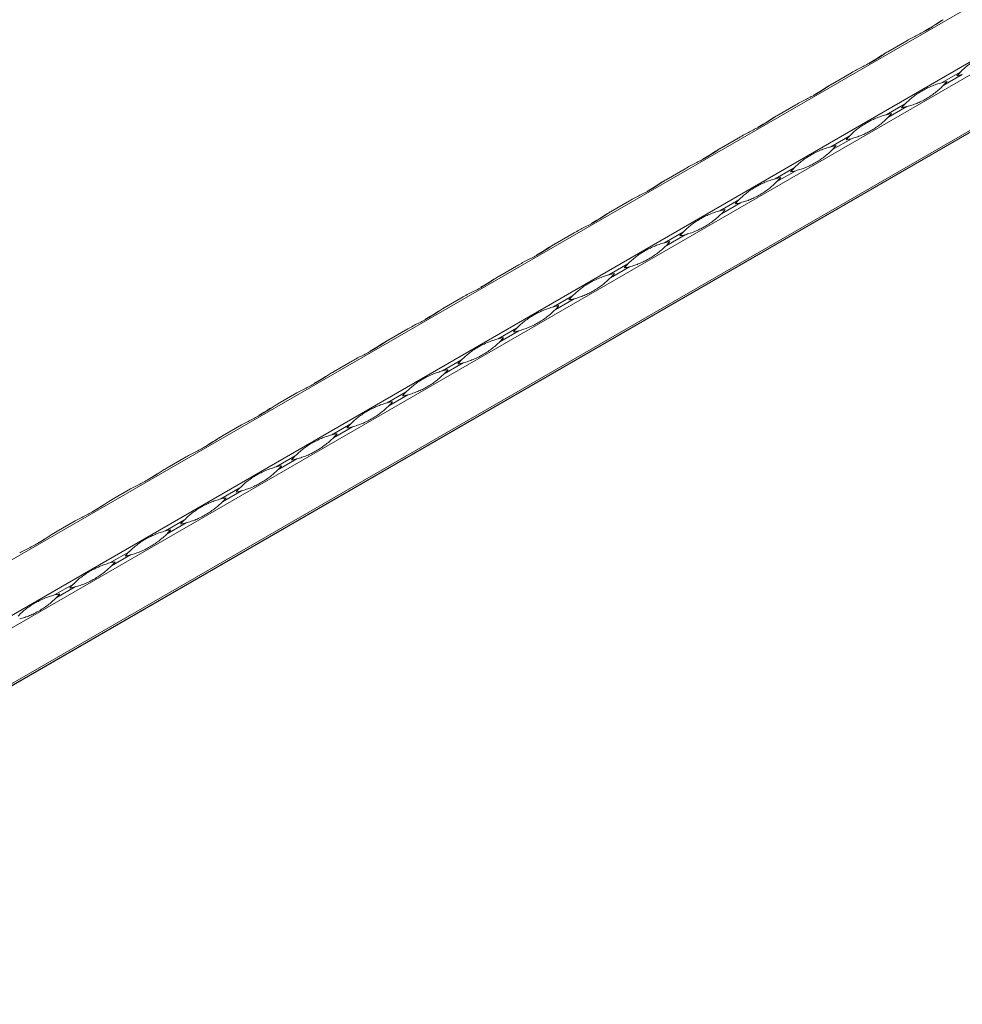
# Model space of a CAD drawing. Units: millimetres. Extents: x 2 to 29139, y 2 to 18298.
# Drawn here: x 24455 to 24792, y 11360 to 11712 of the extents above; entities that cross this region are included whole.
import ezdxf

# ---------------------------------------------------------------- set-up
doc = ezdxf.new("R2010")
doc.units = ezdxf.units.MM
doc.header["$LTSCALE"] = 100

msp = doc.modelspace()

# ---------------------------------------------------------------- linework, layer by layer
at = {"color": 7, "linetype": 'Continuous', "lineweight": 15}
for p, q in [((25268.31, 11990.02), (21025.67, 9540.79)), ((21042.89, 9530.86), (25285.53, 11980.08)), ((25287.53, 11976.62), (21044.89, 9527.39)), ((21044.89, 9507.52), (25287.53, 11956.74)), ((25287.11, 11955.82), (21062.64, 9517.09)), ((21062.06, 9516.75), (25286.53, 11955.49)), ((24765.05, 11700.17), (24771.85, 11704.09)), ((24745.25, 11688.74), (24752.05, 11692.66)), ((24791.06, 11693), (24784.27, 11689.08)), ((24784.85, 11688.06), (24791.65, 11691.98)), ((24771.26, 11681.57), (24764.47, 11677.65)), ((24725.46, 11677.31), (24732.25, 11681.23)), ((24765.05, 11676.63), (24771.85, 11680.55)), ((24705.66, 11665.88), (24712.45, 11669.8)), ((24751.46, 11670.14), (24744.67, 11666.22)), ((24745.25, 11665.2), (24752.05, 11669.12)), ((24685.86, 11654.45), (24692.65, 11658.37)), ((24731.66, 11658.71), (24724.87, 11654.79)), ((24725.46, 11653.77), (24732.25, 11657.69)), ((24666.06, 11643.02), (24672.85, 11646.94)), ((24711.86, 11647.28), (24705.07, 11643.36)), ((24705.66, 11642.34), (24712.45, 11646.27)), ((24692.06, 11635.85), (24685.27, 11631.93)), ((24646.26, 11631.59), (24653.05, 11635.51)), ((24685.86, 11630.91), (24692.65, 11634.84)), ((24626.46, 11620.16), (24633.25, 11624.08)), ((24672.27, 11624.42), (24665.47, 11620.5)), ((24666.06, 11619.48), (24672.85, 11623.41)), ((24606.66, 11608.73), (24613.45, 11612.65)), ((24652.47, 11612.99), (24645.67, 11609.07)), ((24646.26, 11608.05), (24653.05, 11611.98)), ((24586.86, 11597.3), (24593.66, 11601.22)), ((24632.67, 11601.56), (24625.87, 11597.64)), ((24626.46, 11596.63), (24633.25, 11600.55)), ((24612.87, 11590.13), (24606.08, 11586.21)), ((24567.06, 11585.87), (24573.86, 11589.79)), ((24606.66, 11585.2), (24613.45, 11589.12)), ((24547.26, 11574.44), (24554.06, 11578.36)), ((24593.07, 11578.7), (24586.28, 11574.78)), ((24586.86, 11573.77), (24593.66, 11577.69)), ((24527.47, 11563.01), (24534.26, 11566.93)), ((24573.27, 11567.27), (24566.48, 11563.35)), ((24567.06, 11562.34), (24573.86, 11566.26)), ((24507.67, 11551.58), (24514.46, 11555.5)), ((24553.47, 11555.84), (24546.68, 11551.92)), ((24547.26, 11550.91), (24554.06, 11554.83)), ((24533.67, 11544.41), (24526.88, 11540.49)), ((24487.87, 11540.15), (24494.66, 11544.07)), ((24527.47, 11539.48), (24534.26, 11543.4)), ((24468.07, 11528.72), (24474.86, 11532.64)), ((24513.87, 11532.98), (24507.08, 11529.06)), ((24507.67, 11528.05), (24514.46, 11531.97)), ((24494.07, 11521.55), (24487.28, 11517.63)), ((24487.87, 11516.62), (24494.66, 11520.54)), ((24474.28, 11510.12), (24467.48, 11506.2)), ((24468.07, 11505.19), (24474.86, 11509.11))]:
    msp.add_line(p, q, dxfattribs=at)
at = {"color": 7, "linetype": 'Continuous', "lineweight": 15, "flags": 128}
for points in [[(24784.85, 11711.59), (24784.74, 11711.54), (24784.5, 11711.4), (24784.27, 11711.26)], [(24765.05, 11700.17), (24764.94, 11700.11), (24764.71, 11699.97), (24764.47, 11699.83)], [(24745.25, 11688.74), (24745.15, 11688.68), (24744.91, 11688.54), (24744.67, 11688.4)], [(24725.45, 11677.31), (24725.35, 11677.25), (24725.11, 11677.11), (24724.87, 11676.97)], [(24705.65, 11665.88), (24705.55, 11665.82), (24705.31, 11665.68), (24705.07, 11665.54)], [(24685.85, 11654.45), (24685.75, 11654.39), (24685.51, 11654.25), (24685.27, 11654.11)], [(24666.05, 11643.02), (24665.95, 11642.96), (24665.71, 11642.82), (24665.47, 11642.68)], [(24646.25, 11631.59), (24646.15, 11631.53), (24645.91, 11631.39), (24645.67, 11631.25)], [(24626.45, 11620.16), (24626.35, 11620.1), (24626.11, 11619.96), (24625.87, 11619.82)], [(24606.66, 11608.73), (24606.55, 11608.67), (24606.31, 11608.53), (24606.08, 11608.39)], [(24586.86, 11597.3), (24586.75, 11597.24), (24586.51, 11597.1), (24586.28, 11596.96)], [(24567.06, 11585.87), (24566.95, 11585.81), (24566.72, 11585.67), (24566.48, 11585.53)], [(24547.26, 11574.44), (24547.16, 11574.38), (24546.92, 11574.24), (24546.68, 11574.1)], [(24527.46, 11563.01), (24527.36, 11562.95), (24527.12, 11562.81), (24526.88, 11562.67)], [(24507.66, 11551.58), (24507.56, 11551.52), (24507.32, 11551.38), (24507.08, 11551.24)], [(24487.86, 11540.15), (24487.76, 11540.09), (24487.52, 11539.95), (24487.28, 11539.81)], [(24468.06, 11528.72), (24467.96, 11528.66), (24467.72, 11528.52), (24467.48, 11528.38)]]:
    msp.add_lwpolyline(points, dxfattribs=at)
at = {"color": 7, "linetype": 'Continuous', "lineweight": 15}
for centre, start, end in [((24811.9, 11672.43), 135.3726, 139.2267), ((24791.66, 11660.74), 100.7685, 104.6224), ((24764.01, 11708.64), 315.3726, 319.2267), ((24784.25, 11720.32), 280.7685, 284.6224), ((24792.1, 11661), 135.3726, 139.2267), ((24771.86, 11649.31), 100.7685, 104.6224), ((24744.21, 11697.21), 315.3726, 319.2267), ((24764.45, 11708.89), 280.7685, 284.6224), ((24772.3, 11649.57), 135.3726, 139.2267), ((24744.65, 11697.46), 280.7685, 284.6224), ((24752.06, 11637.88), 100.7685, 104.6224), ((24724.41, 11685.78), 315.3726, 319.2267), ((24752.5, 11638.14), 135.3726, 139.2267), ((24724.85, 11686.03), 280.7685, 284.6224), ((24732.26, 11626.45), 100.7685, 104.6224), ((24704.61, 11674.35), 315.3726, 319.2267), ((24732.71, 11626.71), 135.3726, 139.2267), ((24712.46, 11615.02), 100.7685, 104.6224), ((24684.81, 11662.92), 315.3726, 319.2267), ((24705.06, 11674.6), 280.7685, 284.6224), ((24712.91, 11615.28), 135.3726, 139.2267), ((24692.67, 11603.59), 100.7685, 104.6224), ((24665.02, 11651.49), 315.3726, 319.2267), ((24685.26, 11663.18), 280.7685, 284.6224), ((24693.11, 11603.85), 135.3726, 139.2267), ((24665.46, 11651.75), 280.7685, 284.6224), ((24672.87, 11592.16), 100.7685, 104.6224), ((24645.22, 11640.06), 315.3726, 319.2267), ((24673.31, 11592.42), 135.3726, 139.2267), ((24645.66, 11640.32), 280.7685, 284.6224), ((24653.07, 11580.73), 100.7685, 104.6224), ((24625.42, 11628.63), 315.3726, 319.2267), ((24653.51, 11580.99), 135.3726, 139.2267), ((24633.27, 11569.3), 100.7685, 104.6224), ((24605.62, 11617.2), 315.3726, 319.2267), ((24625.86, 11628.89), 280.7685, 284.6224), ((24633.71, 11569.56), 135.3726, 139.2267), ((24613.47, 11557.87), 100.7685, 104.6224), ((24585.82, 11605.77), 315.3726, 319.2267), ((24606.06, 11617.46), 280.7685, 284.6224), ((24613.91, 11558.13), 135.3726, 139.2267), ((24586.26, 11606.03), 280.7685, 284.6224), ((24593.67, 11546.44), 100.7685, 104.6224), ((24566.02, 11594.34), 315.3726, 319.2267), ((24594.11, 11546.7), 135.3726, 139.2267), ((24566.46, 11594.6), 280.7685, 284.6224), ((24573.87, 11535.01), 100.7685, 104.6224), ((24546.22, 11582.91), 315.3726, 319.2267), ((24574.31, 11535.27), 135.3726, 139.2267), ((24554.07, 11523.58), 100.7685, 104.6224), ((24526.42, 11571.48), 315.3726, 319.2267), ((24546.66, 11583.17), 280.7685, 284.6224), ((24554.51, 11523.84), 135.3726, 139.2267), ((24534.27, 11512.15), 100.7685, 104.6224), ((24506.62, 11560.05), 315.3726, 319.2267), ((24526.86, 11571.74), 280.7685, 284.6224), ((24534.72, 11512.41), 135.3726, 139.2267), ((24507.07, 11560.31), 280.7685, 284.6224), ((24514.47, 11500.72), 100.7685, 104.6224), ((24486.82, 11548.62), 315.3726, 319.2267), ((24514.92, 11500.98), 135.3726, 139.2267), ((24487.27, 11548.88), 280.7685, 284.6224), ((24494.68, 11489.29), 100.7685, 104.6224), ((24467.03, 11537.19), 315.3726, 319.2267), ((24495.12, 11489.55), 135.3726, 139.2267), ((24474.88, 11477.86), 100.7685, 104.6224), ((24447.23, 11525.76), 315.3726, 319.2267), ((24467.47, 11537.45), 280.7685, 284.6224)]:
    msp.add_arc(centre, 29.29, start, end, dxfattribs=at)
for points, knots in [([(24771.85, 11704.09), (24772.47, 11704.45), (24773.09, 11704.79), (24774.33, 11705.43), (24774.95, 11705.75), (24776.16, 11706.37), (24776.75, 11706.67), (24777.9, 11707.29), (24778.46, 11707.6), (24779.55, 11708.23), (24780.07, 11708.55), (24781.1, 11709.19), (24781.59, 11709.51), (24782.56, 11710.14), (24783.03, 11710.45), (24783.95, 11711.05), (24784.4, 11711.34), (24784.85, 11711.6)], [0, 0, 0, 0, 0.125, 0.125, 0.25, 0.25, 0.375, 0.375, 0.5, 0.5, 0.625, 0.625, 0.75, 0.75, 0.875, 0.875, 1, 1, 1, 1]), ([(24784.27, 11711.26), (24784.01, 11711.11), (24782.74, 11710.37), (24780.68, 11708.97), (24778.97, 11707.98), (24778.16, 11707.51)], [0, 0, 0, 0, 0.116517, 0.583769, 1, 1, 1, 1]), ([(24752.05, 11692.66), (24752.67, 11693.02), (24753.3, 11693.36), (24754.54, 11694.01), (24755.15, 11694.32), (24756.36, 11694.94), (24756.95, 11695.24), (24758.1, 11695.86), (24758.66, 11696.17), (24759.75, 11696.8), (24760.27, 11697.12), (24761.3, 11697.76), (24761.79, 11698.08), (24762.76, 11698.71), (24763.23, 11699.02), (24764.15, 11699.62), (24764.6, 11699.91), (24765.05, 11700.17)], [0, 0, 0, 0, 0.125, 0.125, 0.25, 0.25, 0.375, 0.375, 0.5, 0.5, 0.625, 0.625, 0.75, 0.75, 0.875, 0.875, 1, 1, 1, 1]), ([(24764.47, 11699.83), (24764.21, 11699.68), (24762.94, 11698.94), (24760.88, 11697.54), (24759.17, 11696.55), (24758.36, 11696.08)], [0, 0, 0, 0, 0.116517, 0.583769, 1, 1, 1, 1]), ([(24791.06, 11693), (24791.51, 11693.46), (24791.97, 11693.89), (24792.89, 11694.72), (24793.37, 11695.11), (24794.35, 11695.87), (24794.85, 11696.23), (24795.88, 11696.91), (24796.41, 11697.24), (24797.5, 11697.87), (24798.06, 11698.17), (24799.2, 11698.73), (24799.79, 11699), (24800.98, 11699.5), (24801.59, 11699.74), (24802.82, 11700.16), (24803.44, 11700.34), (24804.07, 11700.51)], [0, 0, 0, 0, 0.125, 0.125, 0.25, 0.25, 0.375, 0.375, 0.5, 0.5, 0.625, 0.625, 0.75, 0.75, 0.875, 0.875, 1, 1, 1, 1]), ([(24732.25, 11681.23), (24732.87, 11681.59), (24733.5, 11681.93), (24734.74, 11682.58), (24735.35, 11682.89), (24736.56, 11683.51), (24737.15, 11683.81), (24738.3, 11684.43), (24738.86, 11684.74), (24739.95, 11685.37), (24740.47, 11685.69), (24741.5, 11686.33), (24741.99, 11686.65), (24742.96, 11687.28), (24743.43, 11687.59), (24744.35, 11688.19), (24744.8, 11688.48), (24745.25, 11688.74)], [0, 0, 0, 0, 0.125, 0.125, 0.25, 0.25, 0.375, 0.375, 0.5, 0.5, 0.625, 0.625, 0.75, 0.75, 0.875, 0.875, 1, 1, 1, 1]), ([(24771.26, 11681.57), (24771.71, 11682.03), (24772.17, 11682.46), (24773.1, 11683.29), (24773.57, 11683.68), (24774.55, 11684.44), (24775.05, 11684.8), (24776.08, 11685.48), (24776.61, 11685.81), (24777.7, 11686.44), (24778.26, 11686.74), (24779.4, 11687.3), (24779.99, 11687.57), (24781.18, 11688.07), (24781.79, 11688.31), (24783.02, 11688.73), (24783.64, 11688.92), (24784.27, 11689.08)], [0, 0, 0, 0, 0.125, 0.125, 0.25, 0.25, 0.375, 0.375, 0.5, 0.5, 0.625, 0.625, 0.75, 0.75, 0.875, 0.875, 1, 1, 1, 1]), ([(24744.67, 11688.4), (24744.41, 11688.25), (24743.14, 11687.51), (24741.08, 11686.11), (24739.37, 11685.12), (24738.56, 11684.65)], [0, 0, 0, 0, 0.116517, 0.583769, 1, 1, 1, 1]), ([(24784.85, 11688.06), (24784.4, 11687.61), (24783.92, 11687.16), (24782.94, 11686.3), (24782.43, 11685.88), (24781.38, 11685.09), (24780.85, 11684.71), (24779.78, 11684), (24779.24, 11683.67), (24778.15, 11683.04), (24777.6, 11682.75), (24776.5, 11682.21), (24775.94, 11681.95), (24774.82, 11681.49), (24774.24, 11681.28), (24773.07, 11680.89), (24772.47, 11680.72), (24771.85, 11680.55)], [0, 0, 0, 0, 0.125, 0.125, 0.25, 0.25, 0.375, 0.375, 0.5, 0.5, 0.625, 0.625, 0.75, 0.75, 0.875, 0.875, 1, 1, 1, 1]), ([(24712.45, 11669.8), (24713.07, 11670.16), (24713.7, 11670.5), (24714.94, 11671.15), (24715.55, 11671.46), (24716.76, 11672.08), (24717.35, 11672.39), (24718.5, 11673), (24719.06, 11673.31), (24720.15, 11673.94), (24720.68, 11674.26), (24721.7, 11674.9), (24722.19, 11675.22), (24723.16, 11675.85), (24723.63, 11676.16), (24724.55, 11676.76), (24725, 11677.05), (24725.46, 11677.31)], [0, 0, 0, 0, 0.125, 0.125, 0.25, 0.25, 0.375, 0.375, 0.5, 0.5, 0.625, 0.625, 0.75, 0.75, 0.875, 0.875, 1, 1, 1, 1]), ([(24724.87, 11676.97), (24724.62, 11676.82), (24723.35, 11676.08), (24721.28, 11674.68), (24719.57, 11673.69), (24718.76, 11673.22)], [0, 0, 0, 0, 0.116517, 0.583769, 1, 1, 1, 1]), ([(24751.46, 11670.14), (24751.91, 11670.6), (24752.37, 11671.03), (24753.3, 11671.86), (24753.77, 11672.25), (24754.75, 11673.01), (24755.25, 11673.37), (24756.28, 11674.05), (24756.81, 11674.38), (24757.9, 11675.01), (24758.46, 11675.31), (24759.6, 11675.87), (24760.19, 11676.14), (24761.38, 11676.65), (24761.99, 11676.88), (24763.22, 11677.3), (24763.85, 11677.49), (24764.47, 11677.65)], [0, 0, 0, 0, 0.125, 0.125, 0.25, 0.25, 0.375, 0.375, 0.5, 0.5, 0.625, 0.625, 0.75, 0.75, 0.875, 0.875, 1, 1, 1, 1]), ([(24765.05, 11676.63), (24764.6, 11676.18), (24764.13, 11675.73), (24763.14, 11674.87), (24762.63, 11674.45), (24761.58, 11673.66), (24761.05, 11673.28), (24759.98, 11672.57), (24759.44, 11672.24), (24758.35, 11671.61), (24757.8, 11671.32), (24756.7, 11670.78), (24756.15, 11670.52), (24755.02, 11670.06), (24754.44, 11669.85), (24753.27, 11669.46), (24752.67, 11669.29), (24752.05, 11669.12)], [0, 0, 0, 0, 0.125, 0.125, 0.25, 0.25, 0.375, 0.375, 0.5, 0.5, 0.625, 0.625, 0.75, 0.75, 0.875, 0.875, 1, 1, 1, 1]), ([(24692.65, 11658.37), (24693.27, 11658.73), (24693.9, 11659.07), (24695.14, 11659.72), (24695.75, 11660.03), (24696.96, 11660.65), (24697.55, 11660.96), (24698.7, 11661.57), (24699.26, 11661.88), (24700.35, 11662.51), (24700.88, 11662.83), (24701.9, 11663.47), (24702.4, 11663.79), (24703.36, 11664.42), (24703.83, 11664.73), (24704.75, 11665.33), (24705.2, 11665.62), (24705.66, 11665.88)], [0, 0, 0, 0, 0.125, 0.125, 0.25, 0.25, 0.375, 0.375, 0.5, 0.5, 0.625, 0.625, 0.75, 0.75, 0.875, 0.875, 1, 1, 1, 1]), ([(24705.07, 11665.54), (24704.82, 11665.39), (24703.55, 11664.65), (24701.48, 11663.25), (24699.77, 11662.26), (24698.97, 11661.79)], [0, 0, 0, 0, 0.116517, 0.583769, 1, 1, 1, 1]), ([(24731.66, 11658.71), (24732.11, 11659.17), (24732.57, 11659.6), (24733.5, 11660.43), (24733.97, 11660.82), (24734.95, 11661.58), (24735.45, 11661.94), (24736.48, 11662.62), (24737.01, 11662.95), (24738.1, 11663.58), (24738.66, 11663.88), (24739.8, 11664.44), (24740.39, 11664.71), (24741.58, 11665.22), (24742.19, 11665.45), (24743.42, 11665.87), (24744.05, 11666.06), (24744.67, 11666.22)], [0, 0, 0, 0, 0.125, 0.125, 0.25, 0.25, 0.375, 0.375, 0.5, 0.5, 0.625, 0.625, 0.75, 0.75, 0.875, 0.875, 1, 1, 1, 1]), ([(24745.25, 11665.2), (24744.8, 11664.75), (24744.33, 11664.3), (24743.34, 11663.44), (24742.83, 11663.02), (24741.78, 11662.23), (24741.25, 11661.85), (24740.18, 11661.14), (24739.64, 11660.81), (24738.55, 11660.18), (24738, 11659.89), (24736.9, 11659.35), (24736.35, 11659.09), (24735.22, 11658.63), (24734.65, 11658.42), (24733.47, 11658.03), (24732.87, 11657.86), (24732.25, 11657.69)], [0, 0, 0, 0, 0.125, 0.125, 0.25, 0.25, 0.375, 0.375, 0.5, 0.5, 0.625, 0.625, 0.75, 0.75, 0.875, 0.875, 1, 1, 1, 1]), ([(24672.85, 11646.94), (24673.47, 11647.3), (24674.1, 11647.64), (24675.34, 11648.29), (24675.95, 11648.6), (24677.16, 11649.22), (24677.75, 11649.53), (24678.91, 11650.14), (24679.46, 11650.45), (24680.55, 11651.08), (24681.08, 11651.4), (24682.1, 11652.04), (24682.6, 11652.36), (24683.56, 11652.99), (24684.03, 11653.3), (24684.95, 11653.9), (24685.41, 11654.19), (24685.86, 11654.45)], [0, 0, 0, 0, 0.125, 0.125, 0.25, 0.25, 0.375, 0.375, 0.5, 0.5, 0.625, 0.625, 0.75, 0.75, 0.875, 0.875, 1, 1, 1, 1]), ([(24685.27, 11654.11), (24685.02, 11653.96), (24683.75, 11653.22), (24681.69, 11651.82), (24679.97, 11650.83), (24679.17, 11650.36)], [0, 0, 0, 0, 0.116517, 0.583769, 1, 1, 1, 1]), ([(24711.86, 11647.28), (24712.32, 11647.74), (24712.77, 11648.17), (24713.7, 11649), (24714.17, 11649.39), (24715.15, 11650.15), (24715.65, 11650.51), (24716.68, 11651.19), (24717.21, 11651.52), (24718.3, 11652.15), (24718.86, 11652.45), (24720, 11653.01), (24720.59, 11653.28), (24721.79, 11653.79), (24722.39, 11654.02), (24723.63, 11654.44), (24724.25, 11654.63), (24724.87, 11654.79)], [0, 0, 0, 0, 0.125, 0.125, 0.25, 0.25, 0.375, 0.375, 0.5, 0.5, 0.625, 0.625, 0.75, 0.75, 0.875, 0.875, 1, 1, 1, 1]), ([(24725.46, 11653.77), (24725, 11653.32), (24724.53, 11652.87), (24723.54, 11652.01), (24723.03, 11651.59), (24721.98, 11650.8), (24721.45, 11650.42), (24720.38, 11649.71), (24719.84, 11649.38), (24718.75, 11648.75), (24718.21, 11648.46), (24717.1, 11647.92), (24716.55, 11647.66), (24715.42, 11647.2), (24714.85, 11646.99), (24713.67, 11646.6), (24713.07, 11646.43), (24712.45, 11646.27)], [0, 0, 0, 0, 0.125, 0.125, 0.25, 0.25, 0.375, 0.375, 0.5, 0.5, 0.625, 0.625, 0.75, 0.75, 0.875, 0.875, 1, 1, 1, 1]), ([(24653.05, 11635.51), (24653.67, 11635.87), (24654.3, 11636.21), (24655.54, 11636.86), (24656.15, 11637.17), (24657.36, 11637.79), (24657.96, 11638.1), (24659.11, 11638.71), (24659.67, 11639.02), (24660.75, 11639.65), (24661.28, 11639.97), (24662.3, 11640.61), (24662.8, 11640.93), (24663.76, 11641.56), (24664.23, 11641.88), (24665.15, 11642.47), (24665.61, 11642.76), (24666.06, 11643.02)], [0, 0, 0, 0, 0.125, 0.125, 0.25, 0.25, 0.375, 0.375, 0.5, 0.5, 0.625, 0.625, 0.75, 0.75, 0.875, 0.875, 1, 1, 1, 1]), ([(24692.06, 11635.85), (24692.52, 11636.31), (24692.97, 11636.74), (24693.9, 11637.57), (24694.37, 11637.96), (24695.35, 11638.72), (24695.85, 11639.08), (24696.88, 11639.76), (24697.41, 11640.09), (24698.5, 11640.72), (24699.06, 11641.02), (24700.21, 11641.59), (24700.79, 11641.85), (24701.99, 11642.36), (24702.6, 11642.59), (24703.83, 11643.01), (24704.45, 11643.2), (24705.07, 11643.36)], [0, 0, 0, 0, 0.125, 0.125, 0.25, 0.25, 0.375, 0.375, 0.5, 0.5, 0.625, 0.625, 0.75, 0.75, 0.875, 0.875, 1, 1, 1, 1]), ([(24665.47, 11642.68), (24665.22, 11642.53), (24663.95, 11641.79), (24661.89, 11640.39), (24660.17, 11639.4), (24659.37, 11638.93)], [0, 0, 0, 0, 0.116517, 0.583769, 1, 1, 1, 1]), ([(24705.66, 11642.34), (24705.2, 11641.89), (24704.73, 11641.44), (24703.74, 11640.58), (24703.23, 11640.16), (24702.19, 11639.37), (24701.65, 11638.99), (24700.58, 11638.28), (24700.04, 11637.95), (24698.95, 11637.32), (24698.41, 11637.03), (24697.3, 11636.49), (24696.75, 11636.24), (24695.62, 11635.77), (24695.05, 11635.56), (24693.87, 11635.17), (24693.27, 11635), (24692.65, 11634.84)], [0, 0, 0, 0, 0.125, 0.125, 0.25, 0.25, 0.375, 0.375, 0.5, 0.5, 0.625, 0.625, 0.75, 0.75, 0.875, 0.875, 1, 1, 1, 1]), ([(24633.25, 11624.08), (24633.88, 11624.44), (24634.5, 11624.78), (24635.74, 11625.43), (24636.36, 11625.74), (24637.56, 11626.36), (24638.16, 11626.67), (24639.31, 11627.28), (24639.87, 11627.59), (24640.95, 11628.22), (24641.48, 11628.54), (24642.5, 11629.18), (24643, 11629.5), (24643.96, 11630.13), (24644.43, 11630.45), (24645.36, 11631.04), (24645.81, 11631.33), (24646.26, 11631.59)], [0, 0, 0, 0, 0.125, 0.125, 0.25, 0.25, 0.375, 0.375, 0.5, 0.5, 0.625, 0.625, 0.75, 0.75, 0.875, 0.875, 1, 1, 1, 1]), ([(24645.67, 11631.25), (24645.42, 11631.1), (24644.15, 11630.36), (24642.09, 11628.96), (24640.38, 11627.97), (24639.57, 11627.5)], [0, 0, 0, 0, 0.116517, 0.583769, 1, 1, 1, 1]), ([(24672.27, 11624.42), (24672.72, 11624.88), (24673.17, 11625.31), (24674.1, 11626.14), (24674.58, 11626.54), (24675.55, 11627.29), (24676.05, 11627.65), (24677.09, 11628.33), (24677.61, 11628.66), (24678.7, 11629.29), (24679.26, 11629.59), (24680.41, 11630.16), (24680.99, 11630.42), (24682.19, 11630.93), (24682.8, 11631.16), (24684.03, 11631.58), (24684.65, 11631.77), (24685.27, 11631.93)], [0, 0, 0, 0, 0.125, 0.125, 0.25, 0.25, 0.375, 0.375, 0.5, 0.5, 0.625, 0.625, 0.75, 0.75, 0.875, 0.875, 1, 1, 1, 1]), ([(24685.86, 11630.91), (24685.41, 11630.46), (24684.93, 11630.01), (24683.94, 11629.15), (24683.43, 11628.73), (24682.39, 11627.94), (24681.85, 11627.56), (24680.78, 11626.85), (24680.24, 11626.52), (24679.15, 11625.89), (24678.61, 11625.6), (24677.5, 11625.06), (24676.95, 11624.81), (24675.82, 11624.34), (24675.25, 11624.13), (24674.07, 11623.74), (24673.47, 11623.57), (24672.85, 11623.41)], [0, 0, 0, 0, 0.125, 0.125, 0.25, 0.25, 0.375, 0.375, 0.5, 0.5, 0.625, 0.625, 0.75, 0.75, 0.875, 0.875, 1, 1, 1, 1]), ([(24613.45, 11612.65), (24614.08, 11613.01), (24614.7, 11613.35), (24615.94, 11614), (24616.56, 11614.31), (24617.77, 11614.93), (24618.36, 11615.24), (24619.51, 11615.85), (24620.07, 11616.16), (24621.15, 11616.79), (24621.68, 11617.11), (24622.7, 11617.75), (24623.2, 11618.07), (24624.16, 11618.7), (24624.63, 11619.02), (24625.56, 11619.61), (24626.01, 11619.9), (24626.46, 11620.16)], [0, 0, 0, 0, 0.125, 0.125, 0.25, 0.25, 0.375, 0.375, 0.5, 0.5, 0.625, 0.625, 0.75, 0.75, 0.875, 0.875, 1, 1, 1, 1]), ([(24625.87, 11619.82), (24625.62, 11619.67), (24624.35, 11618.93), (24622.29, 11617.53), (24620.58, 11616.54), (24619.77, 11616.07)], [0, 0, 0, 0, 0.116517, 0.583769, 1, 1, 1, 1]), ([(24652.47, 11612.99), (24652.92, 11613.45), (24653.37, 11613.88), (24654.3, 11614.71), (24654.78, 11615.11), (24655.75, 11615.86), (24656.26, 11616.22), (24657.29, 11616.9), (24657.82, 11617.23), (24658.9, 11617.86), (24659.46, 11618.16), (24660.61, 11618.73), (24661.19, 11618.99), (24662.39, 11619.5), (24663, 11619.73), (24664.23, 11620.15), (24664.85, 11620.34), (24665.47, 11620.5)], [0, 0, 0, 0, 0.125, 0.125, 0.25, 0.25, 0.375, 0.375, 0.5, 0.5, 0.625, 0.625, 0.75, 0.75, 0.875, 0.875, 1, 1, 1, 1]), ([(24666.06, 11619.48), (24665.61, 11619.03), (24665.13, 11618.58), (24664.14, 11617.72), (24663.63, 11617.3), (24662.59, 11616.51), (24662.06, 11616.13), (24660.98, 11615.42), (24660.44, 11615.09), (24659.36, 11614.46), (24658.81, 11614.17), (24657.71, 11613.63), (24657.15, 11613.38), (24656.02, 11612.91), (24655.45, 11612.7), (24654.28, 11612.31), (24653.67, 11612.14), (24653.05, 11611.98)], [0, 0, 0, 0, 0.125, 0.125, 0.25, 0.25, 0.375, 0.375, 0.5, 0.5, 0.625, 0.625, 0.75, 0.75, 0.875, 0.875, 1, 1, 1, 1]), ([(24593.66, 11601.22), (24594.28, 11601.58), (24594.9, 11601.92), (24596.14, 11602.57), (24596.76, 11602.88), (24597.97, 11603.5), (24598.56, 11603.81), (24599.71, 11604.42), (24600.27, 11604.73), (24601.36, 11605.36), (24601.88, 11605.68), (24602.9, 11606.32), (24603.4, 11606.64), (24604.37, 11607.27), (24604.84, 11607.59), (24605.76, 11608.18), (24606.21, 11608.47), (24606.66, 11608.73)], [0, 0, 0, 0, 0.125, 0.125, 0.25, 0.25, 0.375, 0.375, 0.5, 0.5, 0.625, 0.625, 0.75, 0.75, 0.875, 0.875, 1, 1, 1, 1]), ([(24606.08, 11608.39), (24605.82, 11608.24), (24604.55, 11607.5), (24602.49, 11606.1), (24600.78, 11605.11), (24599.97, 11604.64)], [0, 0, 0, 0, 0.116517, 0.583769, 1, 1, 1, 1]), ([(24632.67, 11601.56), (24633.12, 11602.02), (24633.57, 11602.45), (24634.5, 11603.28), (24634.98, 11603.68), (24635.96, 11604.43), (24636.46, 11604.79), (24637.49, 11605.47), (24638.02, 11605.8), (24639.1, 11606.43), (24639.66, 11606.73), (24640.81, 11607.3), (24641.39, 11607.57), (24642.59, 11608.07), (24643.2, 11608.3), (24644.43, 11608.72), (24645.05, 11608.91), (24645.67, 11609.07)], [0, 0, 0, 0, 0.125, 0.125, 0.25, 0.25, 0.375, 0.375, 0.5, 0.5, 0.625, 0.625, 0.75, 0.75, 0.875, 0.875, 1, 1, 1, 1]), ([(24646.26, 11608.05), (24645.81, 11607.6), (24645.33, 11607.15), (24644.34, 11606.29), (24643.83, 11605.87), (24642.79, 11605.08), (24642.26, 11604.7), (24641.18, 11603.99), (24640.64, 11603.66), (24639.56, 11603.03), (24639.01, 11602.74), (24637.91, 11602.2), (24637.35, 11601.95), (24636.22, 11601.48), (24635.65, 11601.27), (24634.48, 11600.88), (24633.88, 11600.71), (24633.25, 11600.55)], [0, 0, 0, 0, 0.125, 0.125, 0.25, 0.25, 0.375, 0.375, 0.5, 0.5, 0.625, 0.625, 0.75, 0.75, 0.875, 0.875, 1, 1, 1, 1]), ([(24573.86, 11589.79), (24574.48, 11590.15), (24575.1, 11590.49), (24576.34, 11591.14), (24576.96, 11591.45), (24578.17, 11592.07), (24578.76, 11592.38), (24579.91, 11592.99), (24580.47, 11593.3), (24581.56, 11593.93), (24582.08, 11594.25), (24583.11, 11594.89), (24583.6, 11595.21), (24584.57, 11595.84), (24585.04, 11596.16), (24585.96, 11596.75), (24586.41, 11597.04), (24586.86, 11597.3)], [0, 0, 0, 0, 0.125, 0.125, 0.25, 0.25, 0.375, 0.375, 0.5, 0.5, 0.625, 0.625, 0.75, 0.75, 0.875, 0.875, 1, 1, 1, 1]), ([(24612.87, 11590.13), (24613.32, 11590.59), (24613.78, 11591.02), (24614.7, 11591.85), (24615.18, 11592.25), (24616.16, 11593), (24616.66, 11593.36), (24617.69, 11594.04), (24618.22, 11594.37), (24619.31, 11595), (24619.86, 11595.3), (24621.01, 11595.87), (24621.6, 11596.14), (24622.79, 11596.64), (24623.4, 11596.87), (24624.63, 11597.29), (24625.25, 11597.48), (24625.87, 11597.64)], [0, 0, 0, 0, 0.125, 0.125, 0.25, 0.25, 0.375, 0.375, 0.5, 0.5, 0.625, 0.625, 0.75, 0.75, 0.875, 0.875, 1, 1, 1, 1]), ([(24586.28, 11596.96), (24586.02, 11596.81), (24584.75, 11596.07), (24582.69, 11594.67), (24580.98, 11593.68), (24580.17, 11593.21)], [0, 0, 0, 0, 0.116517, 0.583769, 1, 1, 1, 1]), ([(24626.46, 11596.63), (24626.01, 11596.17), (24625.53, 11595.72), (24624.55, 11594.86), (24624.03, 11594.44), (24622.99, 11593.65), (24622.46, 11593.27), (24621.39, 11592.57), (24620.84, 11592.23), (24619.76, 11591.6), (24619.21, 11591.31), (24618.11, 11590.77), (24617.55, 11590.52), (24616.42, 11590.05), (24615.85, 11589.84), (24614.68, 11589.45), (24614.08, 11589.28), (24613.45, 11589.12)], [0, 0, 0, 0, 0.125, 0.125, 0.25, 0.25, 0.375, 0.375, 0.5, 0.5, 0.625, 0.625, 0.75, 0.75, 0.875, 0.875, 1, 1, 1, 1]), ([(24554.06, 11578.36), (24554.68, 11578.72), (24555.31, 11579.06), (24556.55, 11579.71), (24557.16, 11580.02), (24558.37, 11580.64), (24558.96, 11580.95), (24560.11, 11581.56), (24560.67, 11581.87), (24561.76, 11582.5), (24562.28, 11582.82), (24563.31, 11583.46), (24563.8, 11583.78), (24564.77, 11584.41), (24565.24, 11584.73), (24566.16, 11585.33), (24566.61, 11585.61), (24567.06, 11585.87)], [0, 0, 0, 0, 0.125, 0.125, 0.25, 0.25, 0.375, 0.375, 0.5, 0.5, 0.625, 0.625, 0.75, 0.75, 0.875, 0.875, 1, 1, 1, 1]), ([(24566.48, 11585.53), (24566.22, 11585.38), (24564.95, 11584.64), (24562.89, 11583.25), (24561.18, 11582.25), (24560.37, 11581.78)], [0, 0, 0, 0, 0.116517, 0.583769, 1, 1, 1, 1]), ([(24593.07, 11578.7), (24593.52, 11579.16), (24593.98, 11579.59), (24594.91, 11580.42), (24595.38, 11580.82), (24596.36, 11581.57), (24596.86, 11581.93), (24597.89, 11582.61), (24598.42, 11582.94), (24599.51, 11583.57), (24600.07, 11583.87), (24601.21, 11584.44), (24601.8, 11584.71), (24602.99, 11585.21), (24603.6, 11585.44), (24604.83, 11585.86), (24605.45, 11586.05), (24606.08, 11586.21)], [0, 0, 0, 0, 0.125, 0.125, 0.25, 0.25, 0.375, 0.375, 0.5, 0.5, 0.625, 0.625, 0.75, 0.75, 0.875, 0.875, 1, 1, 1, 1]), ([(24606.66, 11585.2), (24606.21, 11584.74), (24605.73, 11584.29), (24604.75, 11583.43), (24604.24, 11583.01), (24603.19, 11582.22), (24602.66, 11581.84), (24601.59, 11581.14), (24601.05, 11580.8), (24599.96, 11580.17), (24599.41, 11579.88), (24598.31, 11579.34), (24597.75, 11579.09), (24596.62, 11578.62), (24596.05, 11578.41), (24594.88, 11578.02), (24594.28, 11577.85), (24593.66, 11577.69)], [0, 0, 0, 0, 0.125, 0.125, 0.25, 0.25, 0.375, 0.375, 0.5, 0.5, 0.625, 0.625, 0.75, 0.75, 0.875, 0.875, 1, 1, 1, 1]), ([(24534.26, 11566.93), (24534.88, 11567.29), (24535.51, 11567.63), (24536.75, 11568.28), (24537.36, 11568.59), (24538.57, 11569.21), (24539.16, 11569.52), (24540.31, 11570.13), (24540.87, 11570.44), (24541.96, 11571.07), (24542.48, 11571.39), (24543.51, 11572.03), (24544, 11572.35), (24544.97, 11572.98), (24545.44, 11573.3), (24546.36, 11573.9), (24546.81, 11574.18), (24547.26, 11574.44)], [0, 0, 0, 0, 0.125, 0.125, 0.25, 0.25, 0.375, 0.375, 0.5, 0.5, 0.625, 0.625, 0.75, 0.75, 0.875, 0.875, 1, 1, 1, 1]), ([(24546.68, 11574.1), (24546.43, 11573.95), (24545.15, 11573.21), (24543.09, 11571.82), (24541.38, 11570.82), (24540.57, 11570.35)], [0, 0, 0, 0, 0.116517, 0.583769, 1, 1, 1, 1]), ([(24573.27, 11567.27), (24573.72, 11567.73), (24574.18, 11568.16), (24575.11, 11568.99), (24575.58, 11569.39), (24576.56, 11570.14), (24577.06, 11570.5), (24578.09, 11571.18), (24578.62, 11571.51), (24579.71, 11572.14), (24580.27, 11572.44), (24581.41, 11573.01), (24582, 11573.28), (24583.19, 11573.78), (24583.8, 11574.01), (24585.03, 11574.43), (24585.65, 11574.62), (24586.28, 11574.78)], [0, 0, 0, 0, 0.125, 0.125, 0.25, 0.25, 0.375, 0.375, 0.5, 0.5, 0.625, 0.625, 0.75, 0.75, 0.875, 0.875, 1, 1, 1, 1]), ([(24586.86, 11573.77), (24586.41, 11573.31), (24585.93, 11572.86), (24584.95, 11572), (24584.44, 11571.58), (24583.39, 11570.79), (24582.86, 11570.42), (24581.79, 11569.71), (24581.25, 11569.37), (24580.16, 11568.75), (24579.61, 11568.45), (24578.51, 11567.91), (24577.95, 11567.66), (24576.83, 11567.19), (24576.25, 11566.98), (24575.08, 11566.6), (24574.48, 11566.42), (24573.86, 11566.26)], [0, 0, 0, 0, 0.125, 0.125, 0.25, 0.25, 0.375, 0.375, 0.5, 0.5, 0.625, 0.625, 0.75, 0.75, 0.875, 0.875, 1, 1, 1, 1]), ([(24514.46, 11555.5), (24515.08, 11555.86), (24515.71, 11556.2), (24516.95, 11556.85), (24517.56, 11557.16), (24518.77, 11557.78), (24519.36, 11558.09), (24520.51, 11558.7), (24521.07, 11559.01), (24522.16, 11559.64), (24522.69, 11559.96), (24523.71, 11560.6), (24524.2, 11560.92), (24525.17, 11561.55), (24525.64, 11561.87), (24526.56, 11562.47), (24527.01, 11562.75), (24527.47, 11563.01)], [0, 0, 0, 0, 0.125, 0.125, 0.25, 0.25, 0.375, 0.375, 0.5, 0.5, 0.625, 0.625, 0.75, 0.75, 0.875, 0.875, 1, 1, 1, 1]), ([(24526.88, 11562.67), (24526.63, 11562.53), (24525.36, 11561.78), (24523.29, 11560.39), (24521.58, 11559.39), (24520.77, 11558.92)], [0, 0, 0, 0, 0.116517, 0.583769, 1, 1, 1, 1]), ([(24553.47, 11555.84), (24553.92, 11556.3), (24554.38, 11556.73), (24555.31, 11557.56), (24555.78, 11557.96), (24556.76, 11558.71), (24557.26, 11559.07), (24558.29, 11559.75), (24558.82, 11560.08), (24559.91, 11560.71), (24560.47, 11561.01), (24561.61, 11561.58), (24562.2, 11561.85), (24563.39, 11562.35), (24564, 11562.58), (24565.23, 11563), (24565.86, 11563.19), (24566.48, 11563.35)], [0, 0, 0, 0, 0.125, 0.125, 0.25, 0.25, 0.375, 0.375, 0.5, 0.5, 0.625, 0.625, 0.75, 0.75, 0.875, 0.875, 1, 1, 1, 1]), ([(24567.06, 11562.34), (24566.61, 11561.88), (24566.14, 11561.43), (24565.15, 11560.57), (24564.64, 11560.15), (24563.59, 11559.36), (24563.06, 11558.99), (24561.99, 11558.28), (24561.45, 11557.94), (24560.36, 11557.32), (24559.81, 11557.02), (24558.71, 11556.48), (24558.16, 11556.23), (24557.03, 11555.76), (24556.45, 11555.55), (24555.28, 11555.17), (24554.68, 11554.99), (24554.06, 11554.83)], [0, 0, 0, 0, 0.125, 0.125, 0.25, 0.25, 0.375, 0.375, 0.5, 0.5, 0.625, 0.625, 0.75, 0.75, 0.875, 0.875, 1, 1, 1, 1]), ([(24494.66, 11544.07), (24495.28, 11544.43), (24495.91, 11544.77), (24497.15, 11545.42), (24497.76, 11545.73), (24498.97, 11546.35), (24499.56, 11546.66), (24500.71, 11547.27), (24501.27, 11547.58), (24502.36, 11548.21), (24502.89, 11548.53), (24503.91, 11549.17), (24504.41, 11549.49), (24505.37, 11550.12), (24505.84, 11550.44), (24506.76, 11551.04), (24507.21, 11551.32), (24507.67, 11551.58)], [0, 0, 0, 0, 0.125, 0.125, 0.25, 0.25, 0.375, 0.375, 0.5, 0.5, 0.625, 0.625, 0.75, 0.75, 0.875, 0.875, 1, 1, 1, 1]), ([(24533.67, 11544.41), (24534.12, 11544.87), (24534.58, 11545.31), (24535.51, 11546.13), (24535.98, 11546.53), (24536.96, 11547.28), (24537.46, 11547.64), (24538.49, 11548.32), (24539.02, 11548.65), (24540.11, 11549.28), (24540.67, 11549.58), (24541.81, 11550.15), (24542.4, 11550.42), (24543.59, 11550.92), (24544.2, 11551.15), (24545.43, 11551.57), (24546.06, 11551.76), (24546.68, 11551.92)], [0, 0, 0, 0, 0.125, 0.125, 0.25, 0.25, 0.375, 0.375, 0.5, 0.5, 0.625, 0.625, 0.75, 0.75, 0.875, 0.875, 1, 1, 1, 1]), ([(24507.08, 11551.24), (24506.83, 11551.1), (24505.56, 11550.35), (24503.49, 11548.96), (24501.78, 11547.96), (24500.98, 11547.49)], [0, 0, 0, 0, 0.116517, 0.583769, 1, 1, 1, 1]), ([(24547.26, 11550.91), (24546.81, 11550.45), (24546.34, 11550), (24545.35, 11549.14), (24544.84, 11548.72), (24543.79, 11547.93), (24543.26, 11547.56), (24542.19, 11546.85), (24541.65, 11546.51), (24540.56, 11545.89), (24540.01, 11545.59), (24538.91, 11545.05), (24538.36, 11544.8), (24537.23, 11544.33), (24536.66, 11544.12), (24535.48, 11543.74), (24534.88, 11543.56), (24534.26, 11543.4)], [0, 0, 0, 0, 0.125, 0.125, 0.25, 0.25, 0.375, 0.375, 0.5, 0.5, 0.625, 0.625, 0.75, 0.75, 0.875, 0.875, 1, 1, 1, 1]), ([(24474.86, 11532.64), (24475.48, 11533), (24476.11, 11533.34), (24477.35, 11533.99), (24477.96, 11534.3), (24479.17, 11534.92), (24479.76, 11535.23), (24480.92, 11535.84), (24481.47, 11536.15), (24482.56, 11536.78), (24483.09, 11537.1), (24484.11, 11537.74), (24484.61, 11538.06), (24485.57, 11538.7), (24486.04, 11539.01), (24486.96, 11539.61), (24487.42, 11539.89), (24487.87, 11540.15)], [0, 0, 0, 0, 0.125, 0.125, 0.25, 0.25, 0.375, 0.375, 0.5, 0.5, 0.625, 0.625, 0.75, 0.75, 0.875, 0.875, 1, 1, 1, 1]), ([(24487.28, 11539.81), (24487.03, 11539.67), (24485.76, 11538.92), (24483.7, 11537.53), (24481.98, 11536.53), (24481.18, 11536.06)], [0, 0, 0, 0, 0.116517, 0.583769, 1, 1, 1, 1]), ([(24513.87, 11532.98), (24514.33, 11533.44), (24514.78, 11533.88), (24515.71, 11534.7), (24516.18, 11535.1), (24517.16, 11535.85), (24517.66, 11536.21), (24518.69, 11536.9), (24519.22, 11537.22), (24520.31, 11537.85), (24520.87, 11538.15), (24522.01, 11538.72), (24522.6, 11538.99), (24523.8, 11539.49), (24524.4, 11539.72), (24525.64, 11540.14), (24526.26, 11540.33), (24526.88, 11540.49)], [0, 0, 0, 0, 0.125, 0.125, 0.25, 0.25, 0.375, 0.375, 0.5, 0.5, 0.625, 0.625, 0.75, 0.75, 0.875, 0.875, 1, 1, 1, 1]), ([(24527.47, 11539.48), (24527.01, 11539.02), (24526.54, 11538.57), (24525.55, 11537.71), (24525.04, 11537.29), (24523.99, 11536.5), (24523.46, 11536.13), (24522.39, 11535.42), (24521.85, 11535.08), (24520.76, 11534.46), (24520.22, 11534.16), (24519.11, 11533.62), (24518.56, 11533.37), (24517.43, 11532.9), (24516.86, 11532.69), (24515.68, 11532.31), (24515.08, 11532.13), (24514.46, 11531.97)], [0, 0, 0, 0, 0.125, 0.125, 0.25, 0.25, 0.375, 0.375, 0.5, 0.5, 0.625, 0.625, 0.75, 0.75, 0.875, 0.875, 1, 1, 1, 1]), ([(24455.06, 11521.21), (24455.68, 11521.57), (24456.31, 11521.91), (24457.55, 11522.56), (24458.16, 11522.87), (24459.37, 11523.49), (24459.97, 11523.8), (24461.12, 11524.42), (24461.68, 11524.73), (24462.76, 11525.35), (24463.29, 11525.67), (24464.31, 11526.31), (24464.81, 11526.63), (24465.77, 11527.27), (24466.24, 11527.58), (24467.16, 11528.18), (24467.62, 11528.46), (24468.07, 11528.72)], [0, 0, 0, 0, 0.125, 0.125, 0.25, 0.25, 0.375, 0.375, 0.5, 0.5, 0.625, 0.625, 0.75, 0.75, 0.875, 0.875, 1, 1, 1, 1]), ([(24467.48, 11528.38), (24467.23, 11528.24), (24465.96, 11527.49), (24463.9, 11526.1), (24462.18, 11525.1), (24461.38, 11524.64)], [0, 0, 0, 0, 0.116517, 0.583769, 1, 1, 1, 1]), ([(24494.07, 11521.55), (24494.53, 11522.01), (24494.98, 11522.45), (24495.91, 11523.27), (24496.38, 11523.67), (24497.36, 11524.42), (24497.86, 11524.78), (24498.89, 11525.47), (24499.42, 11525.79), (24500.51, 11526.42), (24501.07, 11526.72), (24502.22, 11527.29), (24502.8, 11527.56), (24504, 11528.06), (24504.61, 11528.29), (24505.84, 11528.71), (24506.46, 11528.9), (24507.08, 11529.06)], [0, 0, 0, 0, 0.125, 0.125, 0.25, 0.25, 0.375, 0.375, 0.5, 0.5, 0.625, 0.625, 0.75, 0.75, 0.875, 0.875, 1, 1, 1, 1]), ([(24507.67, 11528.05), (24507.21, 11527.59), (24506.74, 11527.14), (24505.75, 11526.28), (24505.24, 11525.86), (24504.2, 11525.07), (24503.66, 11524.7), (24502.59, 11523.99), (24502.05, 11523.65), (24500.96, 11523.03), (24500.42, 11522.73), (24499.31, 11522.19), (24498.76, 11521.94), (24497.63, 11521.47), (24497.06, 11521.26), (24495.88, 11520.88), (24495.28, 11520.7), (24494.66, 11520.54)], [0, 0, 0, 0, 0.125, 0.125, 0.25, 0.25, 0.375, 0.375, 0.5, 0.5, 0.625, 0.625, 0.75, 0.75, 0.875, 0.875, 1, 1, 1, 1]), ([(24474.28, 11510.12), (24474.73, 11510.58), (24475.18, 11511.02), (24476.11, 11511.84), (24476.59, 11512.24), (24477.56, 11512.99), (24478.06, 11513.35), (24479.1, 11514.04), (24479.62, 11514.36), (24480.71, 11514.99), (24481.27, 11515.29), (24482.42, 11515.86), (24483, 11516.13), (24484.2, 11516.63), (24484.81, 11516.86), (24486.04, 11517.28), (24486.66, 11517.47), (24487.28, 11517.63)], [0, 0, 0, 0, 0.125, 0.125, 0.25, 0.25, 0.375, 0.375, 0.5, 0.5, 0.625, 0.625, 0.75, 0.75, 0.875, 0.875, 1, 1, 1, 1]), ([(24487.87, 11516.62), (24487.42, 11516.16), (24486.94, 11515.71), (24485.95, 11514.85), (24485.44, 11514.44), (24484.4, 11513.64), (24483.86, 11513.27), (24482.79, 11512.56), (24482.25, 11512.22), (24481.16, 11511.6), (24480.62, 11511.3), (24479.52, 11510.76), (24478.96, 11510.51), (24477.83, 11510.05), (24477.26, 11509.83), (24476.08, 11509.45), (24475.48, 11509.27), (24474.86, 11509.11)], [0, 0, 0, 0, 0.125, 0.125, 0.25, 0.25, 0.375, 0.375, 0.5, 0.5, 0.625, 0.625, 0.75, 0.75, 0.875, 0.875, 1, 1, 1, 1]), ([(24454.48, 11498.69), (24454.93, 11499.15), (24455.38, 11499.59), (24456.31, 11500.41), (24456.79, 11500.81), (24457.76, 11501.56), (24458.27, 11501.92), (24459.3, 11502.61), (24459.83, 11502.93), (24460.91, 11503.56), (24461.47, 11503.86), (24462.62, 11504.43), (24463.2, 11504.7), (24464.4, 11505.2), (24465.01, 11505.43), (24466.24, 11505.85), (24466.86, 11506.04), (24467.48, 11506.2)], [0, 0, 0, 0, 0.125, 0.125, 0.25, 0.25, 0.375, 0.375, 0.5, 0.5, 0.625, 0.625, 0.75, 0.75, 0.875, 0.875, 1, 1, 1, 1]), ([(24468.07, 11505.19), (24467.62, 11504.73), (24467.14, 11504.28), (24466.15, 11503.42), (24465.64, 11503.01), (24464.6, 11502.21), (24464.07, 11501.84), (24462.99, 11501.13), (24462.45, 11500.79), (24461.37, 11500.17), (24460.82, 11499.87), (24459.72, 11499.33), (24459.16, 11499.08), (24458.03, 11498.62), (24457.46, 11498.4), (24456.29, 11498.02), (24455.68, 11497.84), (24455.06, 11497.68)], [0, 0, 0, 0, 0.125, 0.125, 0.25, 0.25, 0.375, 0.375, 0.5, 0.5, 0.625, 0.625, 0.75, 0.75, 0.875, 0.875, 1, 1, 1, 1])]:
    msp.add_open_spline(points, degree=3, knots=knots, dxfattribs=at)

doc.saveas('drawing.dxf')
